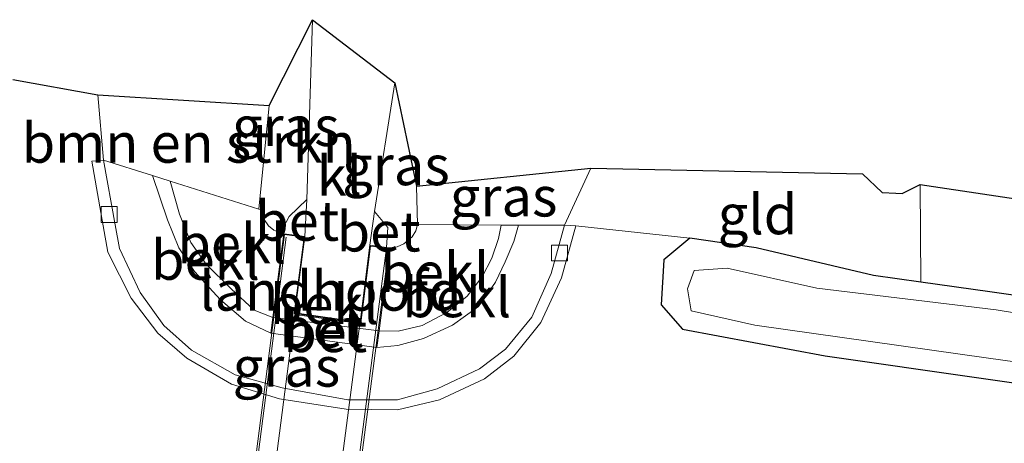
# Model space of a CAD drawing. Units: metres. Extents: x 119992 to 130005, y 406250 to 412500.
# Drawn here: x 129097 to 129159, y 411816 to 411843 of the extents above; entities that cross this region are included whole.
import ezdxf
from ezdxf.enums import TextEntityAlignment as Align

# ---------------------------------------------------------------- set-up
doc = ezdxf.new("R2010")
doc.units = ezdxf.units.M
doc.layers.get('0').update_dxf_attribs({"lineweight": 25})
for name, color, linetype, lineweight in [('B-ME-GR-BOMENSTRUIKEN-GV-B6', 93, 'Continuous', 18), ('B-ME-GW-INSTEEKWATERGANG-L-B1', 10, 'Continuous', 25), ('B-ME-GW-KRUINLIJN-L-B1', 93, 'Continuous', 18), ('B-ME-GW-TEENLIJN-L-B1', 93, 'Continuous', 18), ('B-ME-IE-GRASLAND-GV-B6', 93, 'Continuous', 18), ('B-ME-IE-GRONDWERKLIJN-GROND_INGERICHT-GV-B6', 253, 'Continuous', 18), ('B-ME-KG-KADASTRAAL-OPNAMEDTMGRENS-L-B1', 10, 'Continuous', 25), ('B-ME-KW-LANDHOOFD-GV-B6', 173, 'Continuous', 18), ('B-ME-KW-LEUNING-L-B2', 8, 'Continuous', 18), ('B-ME-KW-VIADUCT-GV-B7', 173, 'Continuous', 18), ('B-ME-OB-BEKLEDING-GV-B6', 253, 'Continuous', 18), ('B-ME-OG-WATER-GV-B6', 153, 'Continuous', 18), ('B-ME-VH-VERH_SOORT-BETON-OVERIG-GV-B6', 8, 'IE-TERREINAFSCHEIDING-NATUURLIJK-HOUTWAL', 18), ('B-ME-VH-VERH_SOORT-BETON-OVERIG-GV-B7', 8, 'IE-TERREINAFSCHEIDING-NATUURLIJK-HOUTWAL', 18), ('B-ME-VH-VERH_SOORT-KLINKERS-GV-B6', 8, 'IE-TERREINAFSCHEIDING-NATUURLIJK-HOUTWAL', 18), ('B-ME-VV-KOLK-S-B1', 8, 'Continuous', 18)]:
    doc.layers.add(name, color=color, linetype=linetype, lineweight=lineweight)
doc.styles.add('NLCS-ISO', font='NLCS-ISO.TTF')
doc.linetypes.add('IE-TERREINAFSCHEIDING-NATUURLIJK-HOUTWAL', pattern='A,7,-1.5,[67,NLCS.SHX,S=0.75,R=45,X=0,Y=0],-1.5,7,-1.5,[70,NLCS.SHX,S=0.75,R=0,X=0,Y=0],-1.5', length=20)

# ---------------------------------------------------------------- blocks, each defined once
blk = doc.blocks.new('kolk')
blk.add_lwpolyline([(-0.5, -0.5), (0.5, -0.5), (0.5, 0.5), (-0.5, 0.5)], close=True)

msp = doc.modelspace()

# ---------------------------------------------------------------- linework, layer by layer
at = {"layer": 'B-ME-GR-BOMENSTRUIKEN-GV-B6'}
msp.add_polyline3d([(129111.808, 411830.596, 6.354), (129106.227, 411832.367, 3.15), (129105.122, 411832.72, 3.037), (129102.035, 411833.698, 0.966), (129101.677, 411837.798, 0.959), (129112.458, 411837.131, 6.188), (129111.808, 411830.596, 6.354)], dxfattribs=at)
at = {"layer": 'B-ME-GW-INSTEEKWATERGANG-L-B1'}
msp.add_polyline3d([(129193.927, 411820.275, 0.808), (129188, 411821.066, 0.769), (129157.784, 411825.398, 0.677), (129153.443, 411826.007, 0.633), (129150.465, 411826.426, 0.769), (129143.075, 411828.172, 0.975), (129138.908, 411828.774, 0.9), (129137.281, 411827.425, 0.769), (129137.104, 411824.578, 0.747), (129138.446, 411823.058, 0.699), (129147.419, 411821.364, 0.804), (129167.049, 411818.556, 0.69), (129192.099, 411814.877, 0.716), (129192.863, 411814.759, 0.717)], dxfattribs=at)
at = {"layer": 'B-ME-GW-KRUINLIJN-L-B1'}
for p, q in [((129111.808, 411830.596, 6.354), (129112.458, 411837.131, 6.188)), ((129121.717, 411832.06, 6.253), (129121.777, 411829.632, 6.31)), ((129113.374, 411829.056, 6.715), (129113.171, 411829.117, 6.715)), ((129114.706, 411828.88, 6.715), (129113.374, 411829.056, 6.715)), ((129119.836, 411828.2, 6.667), (129118.782, 411828.34, 6.665)), ((129120.046, 411828.173, 6.667), (129119.836, 411828.2, 6.667)), ((129119.226, 411821.89, 3.371), (129112.569, 411822.809, 3.469))]:
    msp.add_line(p, q, dxfattribs=at)
for points in [[(129105.122, 411832.72, 3.037), (129106.065, 411829.924, 3.129), (129106.772, 411828.174, 3.203), (129107.761, 411826.675, 3.296), (129109.399, 411824.904, 3.335), (129110.968, 411823.551, 3.409), (129112.569, 411822.809, 3.469)], [(129113.171, 411829.117, 6.715), (129112.749, 411829.284, 6.715), (129112.413, 411829.556, 6.715), (129112.135, 411829.956, 6.715), (129112.005, 411830.526, 6.715), (129111.808, 411830.596, 6.354)], [(129119.226, 411821.89, 3.371), (129120.556, 411822.02, 3.502), (129122.161, 411822.463, 3.386), (129123.984, 411823.309, 3.305), (129125.628, 411824.47, 3.288), (129126.685, 411826.009, 3.258), (129127.292, 411827.279, 3.149), (129127.845, 411828.575, 3.111), (129128.134, 411829.598, 3.105)], [(129121.777, 411829.632, 6.31), (129121.688, 411829.235, 6.667), (129121.451, 411828.86, 6.667), (129120.927, 411828.416, 6.667), (129120.502, 411828.225, 6.667), (129120.046, 411828.173, 6.667)]]:
    msp.add_polyline3d(points, dxfattribs=at)
at = {"layer": 'B-ME-GW-TEENLIJN-L-B1'}
for p, q in [((129101.677, 411837.798, 0.959), (129102.035, 411833.698, 0.966)), ((129132.686, 411833.19, 1.12), (129131.036, 411829.601, 1.028)), ((129112.696, 411823.792, 3.469), (129119.364, 411822.952, 3.469))]:
    msp.add_line(p, q, dxfattribs=at)
for points in [[(129102.035, 411833.698, 0.966), (129102.77, 411829.614, 1.165), (129103.052, 411828.136, 1.217), (129104.35, 411825.361, 1.235), (129105.833, 411823.276, 1.235), (129107.571, 411821.737, 1.235), (129110.311, 411820.166, 1.243), (129113.265, 411819.363, 1.295), (129117.411, 411818.607, 1.335), (129120.518, 411818.594, 1.354), (129123.025, 411819.292, 1.327), (129125.68, 411820.558, 1.241), (129127.315, 411821.795, 1.222), (129128.966, 411823.797, 1.205), (129130.193, 411826.559, 1.193), (129131.036, 411829.601, 1.028)], [(129112.696, 411823.792, 3.469), (129111.509, 411824.256, 3.409), (129110.067, 411825.585, 3.335), (129108.494, 411827.136, 3.296), (129107.538, 411828.505, 3.203), (129106.815, 411830.3, 3.129), (129106.227, 411832.367, 3.15)], [(129119.364, 411822.952, 3.469), (129120.564, 411822.919, 3.492), (129122.071, 411823.281, 3.444), (129123.625, 411824.105, 3.325), (129124.906, 411825.138, 3.32), (129125.851, 411826.352, 3.258), (129126.455, 411827.516, 3.165), (129126.884, 411828.754, 3.059), (129127.054, 411829.604, 3.105)]]:
    msp.add_polyline3d(points, dxfattribs=at)
at = {"layer": 'B-ME-IE-GRASLAND-GV-B6'}
for points in [[(129113.171, 411829.117, 6.715), (129112.749, 411829.284, 6.715), (129112.413, 411829.556, 6.715), (129112.135, 411829.956, 6.715), (129112.005, 411830.526, 6.715), (129111.808, 411830.596, 6.354), (129112.458, 411837.131, 6.188), (129115.189, 411842.533, 6.489), (129114.814, 411831.207, 6.645), (129113.717, 411830.152, 6.713), (129113.171, 411829.117, 6.715)], [(129096.331, 411838.761, 0.619), (129101.677, 411837.798, 0.959), (129102.035, 411833.698, 0.966), (129101.298, 411833.627, 1.048)], [(129120.046, 411828.173, 6.667), (129119.836, 411828.2, 6.667), (129119.928, 411829.447, 6.667), (129119.078, 411830.451, 6.67), (129120.367, 411838.553, 6.508), (129121.717, 411832.06, 6.253), (129121.777, 411829.632, 6.31), (129121.688, 411829.235, 6.667), (129121.451, 411828.86, 6.667), (129120.927, 411828.416, 6.667), (129120.502, 411828.225, 6.667), (129120.046, 411828.173, 6.667)], [(129101.298, 411833.627, 1.048), (129102.016, 411829.561, 1.165), (129102.314, 411827.907, 1.235), (129103.785, 411824.999, 1.235), (129105.445, 411822.806, 1.235), (129107.274, 411821.224, 1.235), (129110.076, 411819.592, 1.243), (129113.108, 411818.675, 1.295), (129117.296, 411818.01, 1.335), (129120.522, 411817.974, 1.354), (129123.163, 411818.596, 1.329), (129126.004, 411819.926, 1.29), (129127.848, 411821.345, 1.272), (129129.546, 411823.462, 1.313), (129130.834, 411826.287, 1.245), (129131.742, 411829.559, 1.096), (129138.908, 411828.774, 0.9), (129137.281, 411827.425, 0.769), (129137.104, 411824.578, 0.747), (129138.446, 411823.058, 0.699), (129147.419, 411821.364, 0.804), (129167.049, 411818.556, 0.69)], [(129128.134, 411829.598, 3.105), (129127.054, 411829.604, 3.105), (129121.777, 411829.632, 6.31), (129121.717, 411832.06, 6.253), (129132.686, 411833.19, 1.12), (129131.036, 411829.601, 1.028), (129128.134, 411829.598, 3.105)], [(129303.093, 411798.443, 0.713), (129285.358, 411801.167, 0.729), (129252.988, 411805.925, 0.828), (129214.248, 411811.456, 0.743), (129192.863, 411814.759, 0.717), (129192.099, 411814.877, 0.716), (129167.049, 411818.556, 0.69), (129147.419, 411821.364, 0.804), (129138.446, 411823.058, 0.699), (129137.104, 411824.578, 0.747), (129137.281, 411827.425, 0.769), (129138.908, 411828.774, 0.9), (129143.075, 411828.172, 0.975), (129150.465, 411826.426, 0.769), (129153.443, 411826.007, 0.633), (129157.784, 411825.398, 0.677), (129188, 411821.066, 0.769), (129193.927, 411820.275, 0.808), (129215.244, 411817.43, 0.948), (129219.076, 411816.824, 0.954), (129231.164, 411814.912, 0.971), (129254.731, 411811.171, 0.68), (129276.612, 411808.151, 0.618), (129297.346, 411804.866, 0.618)], [(129285.797, 411805.046, -0.37), (129260.688, 411808.959, -0.364), (129236.145, 411812.732, -0.358), (129214.933, 411815.561, -0.353), (129193.781, 411818.785, -0.348), (129193.644, 411818.804, -0.348), (129176.619, 411821.251, -0.343), (129158.174, 411824.265, -0.339), (129146.901, 411825.64, -0.336), (129141.249, 411826.886, -0.334), (129139.193, 411826.741, -0.334), (129138.756, 411825.58, -0.334), (129138.996, 411824.208, -0.334), (129143.007, 411823.301, -0.334), (129157.702, 411821.23, -0.339), (129178.934, 411818.257, -0.344), (129193.138, 411816.18, -0.348), (129193.609, 411816.111, -0.348), (129214.496, 411812.943, -0.353), (129235.67, 411809.925, -0.358), (129250.587, 411807.77, -0.362), (129261.022, 411806.597, -0.364), (129280.822, 411803.196, -0.369), (129303.389, 411799.7, -0.373)]]:
    msp.add_polyline3d(points, dxfattribs=at)
at = {"layer": 'B-ME-IE-GRONDWERKLIJN-GROND_INGERICHT-GV-B6'}
for points in [[(129153.443, 411826.007, 0.633), (129150.465, 411826.426, 0.769), (129143.075, 411828.172, 0.975), (129138.908, 411828.774, 0.9), (129131.742, 411829.559, 1.096), (129131.036, 411829.601, 1.028), (129132.686, 411833.19, 1.12), (129149.766, 411832.829, 1.255), (129151.001, 411831.649, 0.856), (129151.876, 411831.608, 0.82), (129152.256, 411831.59, 0.804), (129153.404, 411832.147, 0.817), (129153.443, 411826.007, 0.633)], [(129219.076, 411816.824, 0.954), (129215.244, 411817.43, 0.948), (129193.927, 411820.275, 0.808), (129188, 411821.066, 0.769), (129157.784, 411825.398, 0.677), (129153.443, 411826.007, 0.633), (129153.404, 411832.147, 0.817), (129220.732, 411822.069, 0.996), (129219.076, 411816.824, 0.954)]]:
    msp.add_polyline3d(points, dxfattribs=at)
at = {"layer": 'B-ME-KG-KADASTRAAL-OPNAMEDTMGRENS-L-B1'}
msp.add_polyline3d([(129096.331, 411838.761, 0.619), (129101.677, 411837.798, 0.959), (129112.458, 411837.131, 6.188), (129115.189, 411842.533, 6.489), (129120.367, 411838.553, 6.508), (129121.717, 411832.06, 6.253), (129132.686, 411833.19, 1.12), (129149.766, 411832.829, 1.255), (129151.001, 411831.649, 0.856), (129151.876, 411831.608, 0.82), (129152.256, 411831.59, 0.804), (129153.404, 411832.147, 0.817), (129220.732, 411822.069, 0.996), (129221.377, 411821.081, 1.004), (129222.064, 411821.136, 1.011), (129222.968, 411821.208, 1.021), (129223.693, 411822.204, 0.992), (129273.199, 411813.965, 0.536), (129273.899, 411812.927, 0.569), (129275.257, 411812.897, 0.598), (129276.632, 411813.706, 0.577), (129305.4871, 411808.6237, 0.631)], dxfattribs=at)
at = {"layer": 'B-ME-KW-LANDHOOFD-GV-B6'}
msp.add_polyline3d([(129114.706, 411828.88, 6.715), (129114.075, 411824.07, 6.734), (129118.175, 411823.498, 6.665), (129118.782, 411828.34, 6.665), (129119.836, 411828.2, 6.667), (129120.046, 411828.173, 6.667), (129119.364, 411822.952, 3.469), (129112.696, 411823.792, 3.469), (129113.374, 411829.056, 6.715), (129114.706, 411828.88, 6.715)], dxfattribs=at)
at = {"layer": 'B-ME-KW-LEUNING-L-B2'}
for p, q in [((129106.281, 411772.546, 6.882), (129113.534, 411828.85, 6.882)), ((129119.823, 411828.009, 6.882), (129112.488, 411771.713, 6.882))]:
    msp.add_line(p, q, dxfattribs=at)
at = {"layer": 'B-ME-KW-VIADUCT-GV-B7'}
msp.add_polyline3d([(129114.02, 411824.027, 6.734), (129118.218, 411823.441, 6.665), (129118.825, 411828.284, 6.665), (129119.99, 411828.13, 6.667), (129112.604, 411771.57, 6.667), (129111.467, 411771.715, 6.667), (129111.847, 411774.714, 6.667), (129107.735, 411775.234, 6.696), (129107.288, 411772.273, 6.696), (129106.128, 411772.422, 6.7), (129113.417, 411829, 6.715), (129114.65, 411828.837, 6.715), (129114.02, 411824.027, 6.734)], dxfattribs=at)
at = {"layer": 'B-ME-OB-BEKLEDING-GV-B6'}
for points in [[(129131.036, 411829.601, 1.028), (129130.193, 411826.559, 1.193), (129128.966, 411823.797, 1.205), (129127.315, 411821.795, 1.222), (129125.68, 411820.558, 1.241), (129123.025, 411819.292, 1.327), (129120.518, 411818.594, 1.354), (129117.411, 411818.607, 1.335), (129113.265, 411819.363, 1.295), (129110.311, 411820.166, 1.243), (129107.571, 411821.737, 1.235), (129105.833, 411823.276, 1.235), (129104.35, 411825.361, 1.235), (129103.052, 411828.136, 1.217), (129102.77, 411829.614, 1.165), (129102.035, 411833.698, 0.966), (129105.122, 411832.72, 3.037), (129106.065, 411829.924, 3.129), (129106.772, 411828.174, 3.203), (129107.761, 411826.675, 3.296), (129109.399, 411824.904, 3.335), (129110.968, 411823.551, 3.409), (129112.569, 411822.809, 3.469), (129119.226, 411821.89, 3.371), (129120.556, 411822.02, 3.502), (129122.161, 411822.463, 3.386), (129123.984, 411823.309, 3.305), (129125.628, 411824.47, 3.288), (129126.685, 411826.009, 3.258), (129127.292, 411827.279, 3.149), (129127.845, 411828.575, 3.111), (129128.134, 411829.598, 3.105), (129131.036, 411829.601, 1.028)], [(129112.696, 411823.792, 3.469), (129112.569, 411822.809, 3.469), (129110.968, 411823.551, 3.409), (129109.399, 411824.904, 3.335), (129107.761, 411826.675, 3.296), (129106.772, 411828.174, 3.203), (129106.065, 411829.924, 3.129), (129105.122, 411832.72, 3.037), (129106.227, 411832.367, 3.15), (129106.815, 411830.3, 3.129), (129107.538, 411828.505, 3.203), (129108.494, 411827.136, 3.296), (129110.067, 411825.585, 3.335), (129111.509, 411824.256, 3.409), (129112.696, 411823.792, 3.469)], [(129113.374, 411829.056, 6.715), (129112.696, 411823.792, 3.469), (129111.509, 411824.256, 3.409), (129110.067, 411825.585, 3.335), (129108.494, 411827.136, 3.296), (129107.538, 411828.505, 3.203), (129106.815, 411830.3, 3.129), (129106.227, 411832.367, 3.15), (129111.808, 411830.596, 6.354), (129112.005, 411830.526, 6.715), (129112.135, 411829.956, 6.715), (129112.413, 411829.556, 6.715), (129112.749, 411829.284, 6.715), (129113.171, 411829.117, 6.715), (129113.374, 411829.056, 6.715)], [(129119.364, 411822.952, 3.469), (129120.564, 411822.919, 3.492), (129122.071, 411823.281, 3.444), (129123.625, 411824.105, 3.325), (129124.906, 411825.138, 3.32), (129125.851, 411826.352, 3.258), (129126.455, 411827.516, 3.165), (129126.884, 411828.754, 3.059), (129127.054, 411829.604, 3.105), (129128.134, 411829.598, 3.105), (129127.845, 411828.575, 3.111), (129127.292, 411827.279, 3.149), (129126.685, 411826.009, 3.258), (129125.628, 411824.47, 3.288), (129123.984, 411823.309, 3.305), (129122.161, 411822.463, 3.386), (129120.556, 411822.02, 3.502), (129119.226, 411821.89, 3.371), (129119.364, 411822.952, 3.469)], [(129119.364, 411822.952, 3.469), (129120.046, 411828.173, 6.667), (129120.502, 411828.225, 6.667), (129120.927, 411828.416, 6.667), (129121.451, 411828.86, 6.667), (129121.688, 411829.235, 6.667), (129121.777, 411829.632, 6.31), (129127.054, 411829.604, 3.105), (129126.884, 411828.754, 3.059), (129126.455, 411827.516, 3.165), (129125.851, 411826.352, 3.258), (129124.906, 411825.138, 3.32), (129123.625, 411824.105, 3.325), (129122.071, 411823.281, 3.444), (129120.564, 411822.919, 3.492), (129119.364, 411822.952, 3.469)]]:
    msp.add_polyline3d(points, dxfattribs=at)
at = {"layer": 'B-ME-OG-WATER-GV-B6'}
msp.add_polyline3d([(129303.389, 411799.7, -0.373), (129280.822, 411803.196, -0.369), (129261.022, 411806.597, -0.364), (129250.587, 411807.77, -0.362), (129235.67, 411809.925, -0.358), (129214.496, 411812.943, -0.353), (129193.609, 411816.111, -0.348), (129193.138, 411816.18, -0.348), (129178.934, 411818.257, -0.344), (129157.702, 411821.23, -0.339), (129143.007, 411823.301, -0.334), (129138.996, 411824.208, -0.334), (129138.756, 411825.58, -0.334), (129139.193, 411826.741, -0.334), (129141.249, 411826.886, -0.334), (129146.901, 411825.64, -0.336), (129158.174, 411824.265, -0.339), (129176.619, 411821.251, -0.343), (129193.644, 411818.804, -0.348), (129193.781, 411818.785, -0.348), (129214.933, 411815.561, -0.353), (129236.145, 411812.732, -0.358), (129260.688, 411808.959, -0.364), (129285.797, 411805.046, -0.37)], dxfattribs=at)
at = {"layer": 'B-ME-VH-VERH_SOORT-BETON-OVERIG-GV-B6'}
for points in [[(129131.742, 411829.559, 1.096), (129130.834, 411826.287, 1.245), (129129.546, 411823.462, 1.313), (129127.848, 411821.345, 1.272), (129126.004, 411819.926, 1.29), (129123.163, 411818.596, 1.329), (129120.522, 411817.974, 1.354), (129117.296, 411818.01, 1.335), (129113.108, 411818.675, 1.295), (129110.076, 411819.592, 1.243), (129107.274, 411821.224, 1.235), (129105.445, 411822.806, 1.235), (129103.785, 411824.999, 1.235), (129102.314, 411827.907, 1.235), (129102.016, 411829.561, 1.165), (129101.298, 411833.627, 1.048), (129102.035, 411833.698, 0.966), (129102.77, 411829.614, 1.165), (129103.052, 411828.136, 1.217), (129104.35, 411825.361, 1.235), (129105.833, 411823.276, 1.235), (129107.571, 411821.737, 1.235), (129110.311, 411820.166, 1.243), (129113.265, 411819.363, 1.295), (129117.411, 411818.607, 1.335), (129120.518, 411818.594, 1.354), (129123.025, 411819.292, 1.327), (129125.68, 411820.558, 1.241), (129127.315, 411821.795, 1.222), (129128.966, 411823.797, 1.205), (129130.193, 411826.559, 1.193), (129131.036, 411829.601, 1.028), (129131.742, 411829.559, 1.096)], [(129114.706, 411828.88, 6.715), (129113.374, 411829.056, 6.715), (129113.171, 411829.117, 6.715), (129113.717, 411830.152, 6.713), (129114.814, 411831.207, 6.645), (129114.706, 411828.88, 6.715)], [(129119.836, 411828.2, 6.667), (129118.782, 411828.34, 6.665), (129119.078, 411830.451, 6.67), (129119.928, 411829.447, 6.667), (129119.836, 411828.2, 6.667)], [(129112.696, 411823.792, 3.469), (129119.364, 411822.952, 3.469), (129119.226, 411821.89, 3.371), (129112.569, 411822.809, 3.469), (129112.696, 411823.792, 3.469)]]:
    msp.add_polyline3d(points, dxfattribs=at)
at = {"layer": 'B-ME-VH-VERH_SOORT-BETON-OVERIG-GV-B7'}
msp.add_polyline3d([(129114.062, 411823.971, 6.734), (129118.161, 411823.399, 6.665), (129111.804, 411774.77, 6.667), (129107.79, 411775.278, 6.696), (129114.062, 411823.971, 6.734)], dxfattribs=at)
at = {"layer": 'B-ME-VH-VERH_SOORT-KLINKERS-GV-B6'}
msp.add_polyline3d([(129118.175, 411823.498, 6.665), (129114.075, 411824.07, 6.734), (129114.706, 411828.88, 6.715), (129114.814, 411831.207, 6.645), (129115.189, 411842.533, 6.489), (129120.367, 411838.553, 6.508), (129119.078, 411830.451, 6.67), (129118.782, 411828.34, 6.665), (129118.175, 411823.498, 6.665)], dxfattribs=at)

# ---------------------------------------------------------------- block references
at = {"layer": 'B-ME-VV-KOLK-S-B1', "rotation": 90}
for p in [(129102.387, 411830.263, 0.997), (129130.708, 411827.844, 0.966)]:
    msp.add_blockref('kolk', p, dxfattribs=at)

# ---------------------------------------------------------------- texts
at = {"layer": 'B-ME-GR-BOMENSTRUIKEN-GV-B6', "ltscale": 0.2, "style": 'NLCS-ISO'}
msp.add_text('bmn en strkn', height=2.5, dxfattribs=at).set_placement((129107.39271, 411834.77895), align=Align.MIDDLE_CENTER)
at = {"layer": 'B-ME-IE-GRASLAND-GV-B6', "ltscale": 0.2, "style": 'NLCS-ISO'}
for p in [(129113.4985, 411835.825), (129120.4275, 411833.363), (129127.2015, 411831.394), (129113.54, 411820.6825)]:
    msp.add_text('gras', height=2.5, dxfattribs=at).set_placement(p, align=Align.MIDDLE_CENTER)
at = {"layer": 'B-ME-IE-GRONDWERKLIJN-GROND_INGERICHT-GV-B6', "ltscale": 0.2, "style": 'NLCS-ISO'}
msp.add_text('gld', height=2.5, dxfattribs=at).set_placement((129143.17083, 411830.27482), align=Align.MIDDLE_CENTER)
at = {"layer": 'B-ME-KW-LANDHOOFD-GV-B6', "ltscale": 0.2, "style": 'NLCS-ISO'}
msp.add_text('landhoofd', height=2.5, dxfattribs=at).set_placement((129116.31071, 411825.46377), align=Align.MIDDLE_CENTER)
at = {"layer": 'B-ME-OB-BEKLEDING-GV-B6', "ltscale": 0.2, "style": 'NLCS-ISO'}
for p in [(129110.10538, 411828.44302), (129108.45146, 411827.41132), (129122.8766, 411826.63365), (129124.25427, 411825.05205), (129115.92538, 411824.62431)]:
    msp.add_text('bekl', height=2.5, dxfattribs=at).set_placement(p, align=Align.MIDDLE_CENTER)
at = {"layer": 'B-ME-VH-VERH_SOORT-BETON-OVERIG-GV-B6', "ltscale": 0.2, "style": 'NLCS-ISO'}
for p in [(129114.21642, 411829.86736), (129119.33743, 411829.19001), (129115.73034, 411823.15046), (129115.98089, 411822.85851)]:
    msp.add_text('bet', height=2.5, dxfattribs=at).set_placement(p, align=Align.MIDDLE_CENTER)
at = {"layer": 'B-ME-VH-VERH_SOORT-KLINKERS-GV-B6', "ltscale": 0.2, "style": 'NLCS-ISO'}
msp.add_text('kl', height=2.5, dxfattribs=at).set_placement((129116.87833, 411832.69614), align=Align.MIDDLE_CENTER)

doc.saveas('drawing.dxf')
